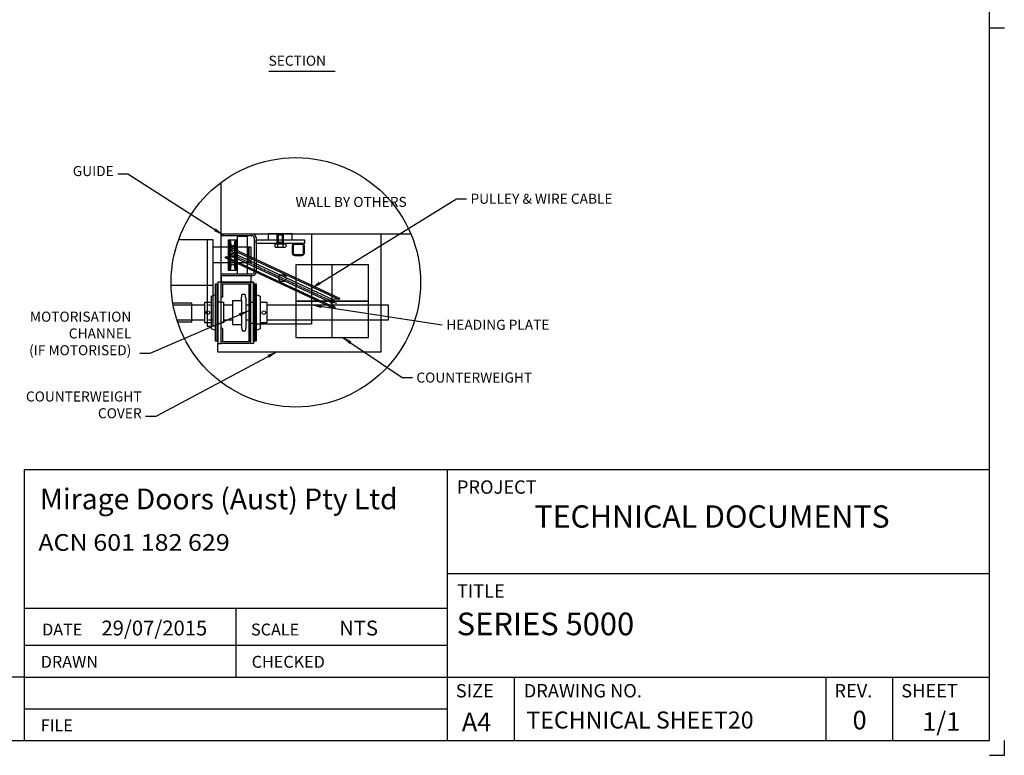
# Model space of a CAD drawing. Units: millimetres. Extents: x -4072 to 16574, y -7393 to 7058.
# Drawn here: x 6795 to 16574, y -7393 to -84 of the extents above; entities that cross this region are included whole.
import ezdxf
from ezdxf.enums import TextEntityAlignment as Align

# ---------------------------------------------------------------- set-up
doc = ezdxf.new("R2010")
doc.units = ezdxf.units.MM
for name, pattern in [('CENTER', [2, 1.25, -0.25, 0.25, -0.25]), ('DASHED', [0.75, 0.5, -0.25]), ('HIDDEN', [0.375, 0.25, -0.125])]:
    doc.linetypes.add(name, pattern=pattern)
for name, color, linetype in [('HIDDEN1', 7, 'DASHED'), ('PS06175A-HALF', 12, 'Continuous'), ('PS06175A-HIDDEN', 11, 'HIDDEN')]:
    doc.layers.add(name, color=color, linetype=linetype)
doc.styles.add('ARIAL', font='arialbd.ttf', dxfattribs={"height": 5})
doc.dimstyles.new('ISO-25', dxfattribs={"dimtxt": 100, "dimasz": 100, "dimexe": 1.25, "dimexo": 20, "dimgap": 20, "dimtad": 1, "dimtih": 1, "dimtoh": 1, "dimdec": 0, "dimdsep": 46, "dimtxsty": 'Standard', "dimcen": 100, "dimadec": 0, "dimazin": 0, "dimtfac": 1, "dimtdec": 0, "dimtmove": 0, "dimatfit": 3, "dimfxl": 1, "dimarcsym": 0})

# ---------------------------------------------------------------- blocks, each defined once
blk = doc.blocks.new('heading plate')
at = {"color": 0}
for p, q in [((5148, -1511.9), (5052, -1511.9)), ((5052, -1511.9), (5052, -1581.9)), ((5148, -1661.9), (5148, -1511.9)), ((4998, -1581.9), (4998, -1661.9)), ((5052, -1581.9), (4998, -1581.9)), ((4998, -1661.9), (5148, -1661.9))]:
    blk.add_line(p, q, dxfattribs=at)
blk = doc.blocks.new('cover2')
at = {"color": 7}
for p, q in [((1061.77, 507.04), (1059.77, 507.04)), ((929.77, 447.54), (1059.77, 447.54)), ((929.77, 411.04), (929.77, 447.54)), ((986.77, 411.04), (986.77, 447.54)), ((986.77, 433.54), (1059.77, 433.54)), ((929.77, 428.89), (986.77, 428.89)), ((958.27, 419.59), (958.27, 428.89)), ((929.77, 423.89), (986.77, 423.89)), ((929.77, 419.59), (1059.77, 419.59)), ((995.77, 411.04), (995.77, 419.59)), ((1037.77, 411.04), (1037.77, 419.59)), ((1046.77, 411.04), (1046.77, 419.59)), ((929.77, 415.29), (986.77, 415.29)), ((1061.77, 409.04), (1061.77, 411.04)), ((1059.77, 409.04), (1061.77, 409.04))]:
    blk.add_line(p, q, dxfattribs=at)
blk.add_line((929.77, 419.59), (783.77, 419.59))
blk.add_lwpolyline([(783.77, 411.04), (1059.77, 411.04), (1059.77, 603.04), (783.77, 603.04)], close=True, dxfattribs=at)
for s, height, p in [('PROJECT', 1.8, (988.03, 444.29)), ('TITLE', 1.8, (988.03, 430.29)), ('DATE', 1.6, (932.15, 425.19)), ('SCALE', 1.6, (960.29, 425.19)), ('DRAWN', 1.6, (931.97, 420.84)), ('CHECKED', 1.6, (960.38, 420.84)), ('SIZE', 1.8, (987.88, 416.84)), ('DRAWING NO.', 1.8, (997.03, 416.84)), ('REV.', 1.8, (1038.88, 416.84)), ('SHEET', 1.8, (1047.88, 416.84)), ('FILE', 1.6, (931.97, 412.29)), ('A4', 2.5, (988.69, 412.29))]:
    blk.add_text(s, height=height, dxfattribs=at).set_placement(p)
at = {"color": 7, "style": 'ARIAL'}
blk.add_text('Mirage Doors (Aust) Pty Ltd', height=2.8, dxfattribs=at).set_placement((931.85, 442.19))
at = {"color": 7, "width": 1.1}
blk.add_text('ACN 601 182 629  ', height=2.25, dxfattribs=at).set_placement((931.64, 436.6))
at = {"color": 7, "flags": 8}
for tag, p, height in [('PROJECT_1', (998.47, 439.72), 3), ('PROJECT_2', (998.47, 435.09), 3), ('DATE', (940.14, 425.19), 2), ('TITLE_1', (987.75, 426.16), 1.67), ('APPD_DATE', (958.82, 416.32), 1.6), ('PATH_FILENAME', (939.83, 412.34), 1.6)]:
    blk.add_attdef(tag, p, '', height=height, dxfattribs=at)
for tag, height, p in [('SCALE', 2, (974.78, 425.19)), ('DRAWING_NUMBER', 2.5, (1016.77, 412.54)), ('REV', 2.5, (1042.27, 412.54)), ('SHEET', 2.5, (1053.27, 412.34))]:
    blk.add_attdef(tag, text='', height=height, dxfattribs=at).set_placement(p, align=Align.CENTER)

msp = doc.modelspace()

# ---------------------------------------------------------------- linework, layer by layer
for p, q in [((9269.4, -596.8), (9927.9, -596.8)), ((10384, -2210.4), (10678.4, -2210.4))]:
    msp.add_line(p, q)
at = {"color": 0}
for p, q in [((8794.1, -2210.4), (8794.1, -1701.9)), ((8794.1, -2210.4), (10384, -2210.4)), ((8794.1, -2210.4), (9100.1, -2210.4)), ((8794.1, -2228.4), (9100.1, -2228.4)), ((8955.5, -2244), (8955.5, -2602.8)), ((9050.9, -2237.4), (8962.1, -2237.4)), ((9057.5, -2602.8), (9057.5, -2244)), ((9502.1, -2210.4), (9262.1, -2210.4)), ((9262.1, -2210.4), (9262.1, -2270.4)), ((9502.1, -2270.4), (9502.1, -2210.4)), ((10384, -3382.3), (10384, -2210.4)), ((9091.1, -2345.4), (8716.1, -2345.4)), ((8873.9, -2288.4), (8873.9, -2558.4)), ((8890.1, -2288.4), (8873.9, -2288.4)), ((8890.1, -2310.6), (8890.1, -2288.4)), ((8890.1, -2558.4), (8890.1, -2310.6)), ((8929.7, -2310.6), (8929.7, -2288.4)), ((8945.9, -2288.4), (8929.7, -2288.4)), ((8929.7, -2558.4), (8929.7, -2310.6)), ((8945.9, -2558.4), (8945.9, -2288.4)), ((8950.1, -2345.4), (8950.1, -2495.4)), ((9064.1, -2495.4), (9064.1, -2345.4)), ((9073.7, -2495.4), (9073.7, -2345.4)), ((9094.1, -2348.4), (9091.1, -2345.4)), ((9124.1, -2252.4), (9124.1, -2588.4)), ((9142.1, -2252.4), (9142.1, -2588.4)), ((9262.1, -2270.4), (9502.1, -2270.4)), ((9094.1, -2492.4), (9094.1, -2348.4)), ((8716.1, -2495.4), (9091.1, -2495.4)), ((9091.1, -2495.4), (9094.1, -2492.4)), ((9897.4, -2880.9), (9897.4, -2520.9)), ((9100.1, -2612.4), (8794.1, -2612.4)), ((8794.1, -2630.4), (8794.1, -2612.4)), ((9094.1, -2630.4), (8794.1, -2630.4)), ((8794.1, -2630.4), (8794.1, -2690.4)), ((9100.1, -2630.4), (8794.1, -2630.4)), ((8873.9, -2558.4), (8890.1, -2558.4)), ((8929.7, -2558.4), (8945.9, -2558.4)), ((8962.1, -2609.4), (9050.9, -2609.4)), ((9094.1, -2690.4), (9094.1, -2630.4)), ((8740.1, -3278.4), (8740.1, -2708.4)), ((8740.1, -2708.4), (8764.1, -2708.4)), ((8752.1, -2708.4), (8752.1, -3278.4)), ((8764.1, -2708.4), (8764.1, -3278.4)), ((8794.1, -2690.4), (9094.1, -2690.4)), ((8794.1, -2834.4), (8794.1, -2702.4)), ((8794.1, -2840.4), (8794.1, -2708.4)), ((8812.1, -2690.4), (9070.1, -2690.4)), ((8812.1, -2708.4), (9070.1, -2708.4)), ((9070.1, -2708.4), (9070.1, -3284.4)), ((9088.1, -2702.4), (9088.1, -3272.4)), ((9088.1, -2708.4), (9088.1, -3284.4)), ((9130.1, -2708.4), (9130.1, -3278.4)), ((8764.1, -2891.4), (8764.1, -3101.4)), ((8794.1, -2891.4), (8764.1, -2891.4)), ((8812.1, -2840.4), (8794.1, -2840.4)), ((8794.1, -2996.4), (8794.1, -2891.4)), ((8996.6, -2874.4), (8996.6, -3112.4)), ((9088.1, -2891.4), (9118.1, -2891.4)), ((9088.1, -2996.4), (9088.1, -2891.4)), ((9118.1, -2891.4), (9118.1, -3101.4)), ((9897.4, -3240.9), (9897.4, -2880.9)), ((8764.1, -3101.4), (8794.1, -3101.4)), ((9118.1, -3101.4), (9088.1, -3101.4)), ((8794.1, -3272.4), (8794.1, -3140.4)), ((8794.1, -3284.4), (8794.1, -3152.4)), ((8812.1, -3152.4), (8794.1, -3152.4)), ((8812.1, -3284.4), (8812.1, -3152.4)), ((8764.1, -3278.4), (8740.1, -3278.4)), ((8760.5, -3302.4), (8760.5, -3382.3)), ((9070.1, -3284.4), (8812.1, -3284.4)), ((9070.1, -3302.4), (8812.1, -3302.4)), ((8760.5, -3382.3), (10384, -3382.3))]:
    msp.add_line(p, q, dxfattribs=at)
at = {"color": 0, "linetype": 'Continuous'}
for p, q in [((9362.3, -2210.4), (9352.5, -2220.1)), ((9352.5, -2220.1), (9352.5, -2306.4)), ((9352.5, -2220.1), (9411.6, -2220.1)), ((9401.8, -2210.4), (9411.6, -2220.1)), ((9411.6, -2220.1), (9411.6, -2306.4)), ((9338.9, -2309.9), (9327.5, -2309.9)), ((9327.5, -2309.9), (9436.6, -2309.9)), ((9327.5, -2309.9), (9327.5, -2341.5)), ((9338.9, -2306.4), (9338.9, -2309.9)), ((9338.9, -2306.4), (9425.2, -2306.4)), ((9341.1, -2345.5), (9423, -2345.5)), ((9352.5, -2293.1), (9411.6, -2293.1)), ((9354.8, -2309.9), (9354.8, -2341.5)), ((9409.3, -2309.9), (9409.3, -2341.5)), ((9425.2, -2306.4), (9425.2, -2309.9)), ((9436.6, -2309.9), (9436.6, -2341.5)), ((8996.6, -2846.1), (9002.6, -2810.1)), ((9002.6, -2810.1), (9034.1, -2810.1)), ((9040.1, -2846.1), (9034.1, -2810.1)), ((8906.7, -2874.4), (8996.6, -2874.4)), ((8906.7, -2874.4), (8906.7, -3112.4)), ((8996.6, -2874.4), (8996.6, -2846.1)), ((9040.1, -2846.1), (9040.1, -3140.7)), ((8906.7, -3112.4), (8996.6, -3112.4)), ((8996.6, -3112.4), (8996.6, -3140.7)), ((8996.6, -3140.7), (9002.6, -3176.7)), ((9002.6, -3176.7), (9034.1, -3176.7)), ((9040.1, -3140.7), (9034.1, -3176.7))]:
    msp.add_line(p, q, dxfattribs=at)
at = {"color": 0, "linetype": 'DASHED'}
for p, q in [((9362.3, -2220.1), (9362.3, -2293.1)), ((9401.8, -2220.1), (9401.8, -2293.1))]:
    msp.add_line(p, q, dxfattribs=at)
at = {"color": 0, "linetype": 'CENTER', "ltscale": 10}
msp.add_line((8859.8, -2397.1), (9947.4, -2904.2), dxfattribs=at)
at = {"color": 0}
for points in [[(8794.1, -2228.4), (8794.1, -2210.4)], [(8298.7, -2720.4), (8716.1, -2720.4), (8716.1, -2270.4), (8372.8, -2270.4)], [(8812.1, -2840.4), (8812.1, -2708.4)], [(8698.1, -3155.4), (8698.1, -2831.4), (8740.1, -2813.4)], [(9142.1, -2813.4), (9184.1, -2831.4), (9184.1, -3155.4), (9142.1, -3173.4)], [(8362.5, -3086.4), (8504.3, -3086.4), (8504.3, -2900.4), (8315.9, -2900.4)], [(8319.1, -2918.4), (8627.9, -2918.4)], [(8633.9, -3095.4), (8633.9, -2891.4), (8698.1, -2891.4)], [(8794.1, -2891.4), (8819.9, -2891.4), (8819.9, -3095.4), (8794.1, -3095.4)], [(8819.9, -2918.4), (8906.7, -2918.4)], [(9040.1, -2918.4), (9070.1, -2918.4)], [(9248.3, -2891.4), (9248.3, -3095.4), (9184.1, -3095.4)], [(9184.1, -2891.4), (9248.3, -2891.4)], [(9254.3, -2918.4), (10454.3, -2918.4), (10454.3, -3068.4), (9254.3, -3068.4)], [(8627.9, -3068.4), (8356.6, -3068.4)], [(8698.1, -3095.4), (8633.9, -3095.4)], [(8906.7, -3068.4), (8819.9, -3068.4)], [(9070.1, -3068.4), (9040.1, -3068.4)], [(8740.1, -3173.4), (8698.1, -3155.4)]]:
    msp.add_lwpolyline(points, dxfattribs=at)
for points in [[(8656.1, -3128.4), (8716.1, -3128.4), (8716.1, -2270.4), (8656.1, -2270.4)], [(8864.9, -2573.4), (8954.9, -2573.4), (8954.9, -2273.4), (8864.9, -2273.4)], [(9537.4, -2880.9), (10257.4, -2880.9), (10257.4, -2520.9), (9537.4, -2520.9)], [(8794.1, -2690.4), (8764.1, -2690.4), (8764.1, -3302.4), (8794.1, -3302.4)], [(9088.1, -2690.4), (9118.1, -2690.4), (9118.1, -3302.4), (9088.1, -3302.4)], [(9118.1, -3278.4), (9118.1, -2708.4), (9142.1, -2708.4), (9142.1, -3278.4)], [(9537.4, -3240.9), (10257.4, -3240.9), (10257.4, -2880.9), (9537.4, -2880.9)]]:
    msp.add_lwpolyline(points, close=True, dxfattribs=at)
at = {"color": 0, "ltscale": 2}
msp.add_lwpolyline([(8909, -2440.2, 0.665028), (8924.6, -2407.1), (8878.8, -2356.3), (8884.5, -2344), (9972.1, -2851.2), (9966.4, -2863.5), (9898.1, -2861.1, 0.665028), (9882.8, -2894.3)], format="xyb", dxfattribs=at)
at = {"color": 0}
for points in [[(9598, -2426.4, 0.414214), (9622, -2402.4), (9622, -2330.4, 0.414214), (9598, -2306.4), (9526, -2306.4, 0.414214), (9502, -2330.4), (9502, -2402.4, 0.414214), (9526, -2426.4)], [(9598, -2416.8, 0.414214), (9612.4, -2402.4), (9612.4, -2330.4, 0.414214), (9598, -2316), (9526, -2316, 0.414214), (9511.6, -2330.4), (9511.6, -2402.4, 0.414214), (9526, -2416.8)]]:
    msp.add_lwpolyline(points, format="xyb", close=True, dxfattribs=at)
at = {"color": 0, "ltscale": 2}
msp.add_lwpolyline([(9882.7, -2894.1), (9928.4, -2944.9), (9922.7, -2957.2), (8835.1, -2450.1), (8840.8, -2437.8), (8909.2, -2440.2)], dxfattribs=at)
at = {"color": 0, "linetype": 'HIDDEN'}
msp.add_lwpolyline([(8656.1, -3065.4), (8716.1, -3065.4), (8716.1, -2921.4), (8656.1, -2921.4)], close=True, dxfattribs=at)
at = {"color": 0}
for centre, radius in [((9537.4, -2693.1), 1239), ((8909.9, -2420.4), 18), ((9403.6, -2650.6), 36), ((8663.9, -2993.4), 18), ((9218.3, -2993.4), 18)]:
    msp.add_circle(centre, radius, dxfattribs=at)
for centre, radius, start, end in [((8962.1, -2244), 6.6, 90, 180), ((9050.9, -2244), 6.6, 0, 90), ((9100.1, -2252.4), 42, 0, 90), ((9100.1, -2252.4), 24, 0, 90), ((8909.9, -2310.6), 19.8, 180, 0), ((8909.9, -2536.2), 19.8, 0, 180), ((8962.1, -2602.8), 6.6, 180, 270), ((9050.9, -2602.8), 6.6, 270, 0), ((9100.1, -2588.4), 42, 270, 0), ((9100.1, -2588.4), 24, 270, 0), ((8812.1, -2708.4), 18, 90, 180), ((9070.1, -2708.4), 18, 0, 90), ((8812.1, -3284.4), 18, 180, 270), ((9070.1, -3284.4), 18, 270, 0)]:
    msp.add_arc(centre, radius, start, end, dxfattribs=at)
at = {"color": 0, "linetype": 'Continuous'}
for centre, radius, start, end in [((9341.1, -2320.4), 25.1, 237.13278, 302.86722), ((9382.1, -2251.1), 94.5, 253.22135, 286.77865), ((9423, -2320.4), 25.1, 237.13278, 302.86722)]:
    msp.add_arc(centre, radius, start, end, dxfattribs=at)
at = {"layer": 'HIDDEN1', "color": 0}
for p, q in [((9352.1, -2210.4), (9412.1, -2210.4)), ((9352.1, -2306.4), (9352.1, -2210.4)), ((9412.1, -2210.4), (9412.1, -2306.4)), ((9142.1, -2270.4), (9622.1, -2270.4)), ((9142.1, -2306.4), (9142.1, -2270.4)), ((9622.1, -2306.4), (9142.1, -2306.4)), ((9412.1, -2306.4), (9352.1, -2306.4)), ((9622.1, -2270.4), (9622.1, -2306.4))]:
    msp.add_line(p, q, dxfattribs=at)
at = {"layer": 'PS06175A-HALF', "color": 0, "linetype": 'Continuous', "ltscale": 2}
for p, q in [((8840.8, -2437.8), (9297.6, -2650.8)), ((8878.8, -2356.3), (9335.6, -2569.3)), ((9335.6, -2569.3), (9966.4, -2863.5)), ((9297.6, -2650.8), (9928.4, -2944.9))]:
    msp.add_line(p, q, dxfattribs=at)
at = {"layer": 'PS06175A-HIDDEN', "color": 0, "linetype": 'Continuous'}
for p, q in [((9889.8, -2897.2), (8902.2, -2436.7)), ((8917.5, -2404.1), (9905, -2864.6))]:
    msp.add_line(p, q, dxfattribs=at)
for centre in [(8909.9, -2420.4), (9897.4, -2880.9)]:
    msp.add_circle(centre, 18, dxfattribs=at)

# ---------------------------------------------------------------- block references
at = {"xscale": 73.728, "yscale": 73.728, "zscale": 73.728}
msp.add_blockref('cover2', (-61708.2, -37550.5), dxfattribs=at).add_auto_attribs({'SCALE': 'NTS', 'DATE': '29/07/2015', 'PROJECT_1': 'TECHNICAL DOCUMENTS', 'SHEET': '1/1', 'REV': '0'})
at = {"color": 0, "xscale": -6, "yscale": 6, "zscale": 6, "rotation": 180}
msp.add_blockref('heading plate', (-21193.9, -12181.8), dxfattribs=at)

# ---------------------------------------------------------------- texts
at = {"char_height": 100, "attachment_point": 1}
for s, insert, width in [('SECTION', (9266.7, -441.5), 2522.834), ('WALL BY OTHERS', (9533.7, -1844.4), 1303.758)]:
    msp.add_mtext(s, dxfattribs=dict(at, insert=insert, width=width))
for s, insert, char_height, attachment_point in [('GUIDE', (7728.5, -1669), 100, 9), ('PULLEY & WIRE CABLE', (11271.9, -1813), 100, 1), ('MOTORISATION \\PCHANNEL\\P(IF MOTORISED)', (7903.4, -3449.1), 100, 9), ('HEADING PLATE', (11031.6, -3065.2), 100, 1), ('COUNTERWEIGHT', (10734.5, -3589.5), 100, 1), ('COUNTERWEIGHT\\PCOVER', (8005.7, -4075.4), 100, 9), ('{SERIES 5000}', (11135, -5974.9), 225, 1), ('{TECHNICAL SHEET20}', (11826.5, -6957.7), 168.96, 1)]:
    msp.add_mtext(s, dxfattribs=dict(insert=insert, char_height=char_height, attachment_point=attachment_point))

# ---------------------------------------------------------------- leaders
at = {"annotation_type": 0, "has_hookline": 1}
for points, hookline_direction in [([(8817, -2224.3), (7868.5, -1619), (7768.5, -1619)], 1), ([(9690.2, -2753.1), (11131.9, -1863), (11231.9, -1863)], 0), ([(9694.1, -2918.4), (10991.6, -3115.2)], 0), ([(9070.8, -2975.5), (8087, -3399.1), (7987, -3399.1)], 1), ([(9997.9, -3237.3), (10594.5, -3639.5), (10694.5, -3639.5)], 0), ([(9351.2, -3382.3), (8145.7, -4025.4), (8045.7, -4025.4)], 1)]:
    msp.add_leader(points, dimstyle='ISO-25', override={"dimgap": 40, "dimtad": 0}, dxfattribs=dict(at, hookline_direction=hookline_direction))

doc.saveas('drawing.dxf')
